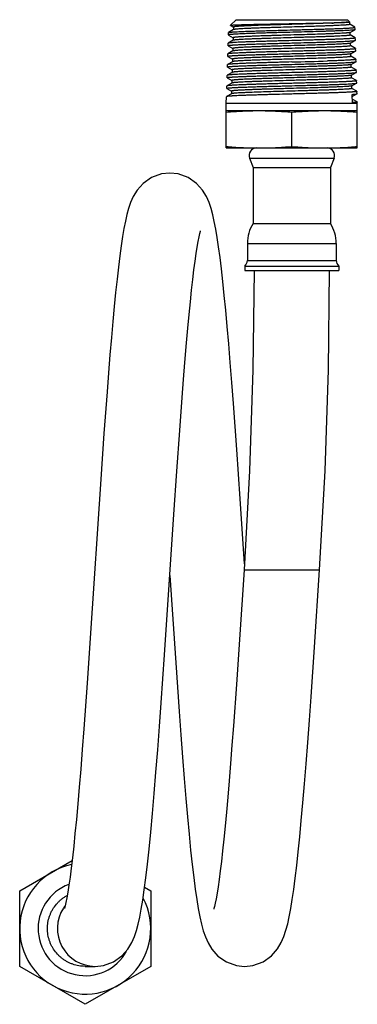
# Model space of a CAD drawing. Units: inches. Extents: x 4.32 to 6.58, y 0.81 to 7.39.
import ezdxf

# ---------------------------------------------------------------- set-up
doc = ezdxf.new("R2010")
doc.units = ezdxf.units.IN
doc.header["$LTSCALE"] = 0.64311
doc.header["$MEASUREMENT"] = 0
doc.layers.get('0').update_dxf_attribs({"linetype": 'CONTINUOUS'})

msp = doc.modelspace()

# ---------------------------------------------------------------- linework, layer by layer
at = {"color": 6, "linetype": 'Continuous'}
for p, q in [((5.7288, 7.354), (5.7663, 7.3915)), ((5.7663, 7.3915), (6.5117, 7.3915)), ((6.5282, 7.375), (6.5117, 7.3915)), ((6.5131, 7.3749), (6.5282, 7.375)), ((6.5282, 7.3602), (6.5282, 7.375)), ((5.7493, 7.3251), (5.7156, 7.3057)), ((5.7289, 7.3536), (5.7288, 7.354)), ((5.7289, 7.3536), (5.7493, 7.3418)), ((5.7488, 7.3424), (5.7488, 7.3245)), ((5.7488, 7.3424), (5.7493, 7.3418)), ((5.7493, 7.3251), (5.7488, 7.3245)), ((5.7507, 7.3257), (5.7493, 7.3251)), ((6.5277, 7.3608), (6.5282, 7.3602)), ((6.5612, 7.3414), (6.5277, 7.3608)), ((6.5299, 7.3061), (6.5617, 7.3245)), ((6.5612, 7.3414), (6.5611, 7.3415)), ((6.5617, 7.3409), (6.5612, 7.3414)), ((6.5622, 7.3251), (6.5617, 7.3409)), ((6.5622, 7.3251), (6.5617, 7.3245)), ((5.747, 7.2537), (5.7134, 7.2343)), ((5.7147, 7.2893), (5.7152, 7.3051)), ((5.7147, 7.2893), (5.7151, 7.2888)), ((5.7151, 7.2888), (5.747, 7.2704)), ((5.7152, 7.3051), (5.7156, 7.3057)), ((5.7465, 7.271), (5.7465, 7.2531)), ((5.7465, 7.271), (5.747, 7.2704)), ((5.747, 7.2537), (5.7465, 7.2531)), ((5.747, 7.2704), (5.7481, 7.2699)), ((6.5298, 7.3061), (6.5275, 7.3053)), ((6.5285, 7.2899), (6.5298, 7.2894)), ((6.5303, 7.3067), (6.5299, 7.3061)), ((6.5299, 7.2894), (6.5303, 7.2888)), ((6.5635, 7.27), (6.5299, 7.2894)), ((6.5303, 7.2888), (6.5303, 7.3067)), ((6.5321, 7.2347), (6.564, 7.2531)), ((6.5635, 7.27), (6.5639, 7.2694)), ((6.5644, 7.2536), (6.5639, 7.2694)), ((6.564, 7.2531), (6.5644, 7.2536)), ((5.7448, 7.1822), (5.7112, 7.1628)), ((5.7125, 7.2179), (5.713, 7.2337)), ((5.7129, 7.2174), (5.7125, 7.2179)), ((5.7129, 7.2174), (5.7448, 7.199)), ((5.7134, 7.2343), (5.713, 7.2337)), ((5.7443, 7.1995), (5.7443, 7.1817)), ((5.7443, 7.1995), (5.7448, 7.199)), ((5.7448, 7.1822), (5.7443, 7.1817)), ((5.7468, 7.183), (5.7448, 7.1822)), ((6.5309, 7.2184), (6.5321, 7.218)), ((6.5326, 7.2352), (6.5321, 7.2347)), ((6.5321, 7.218), (6.5326, 7.2174)), ((6.5657, 7.1985), (6.5321, 7.218)), ((6.5326, 7.2174), (6.5326, 7.2352)), ((6.5343, 7.1633), (6.5662, 7.1817)), ((6.5657, 7.1985), (6.5661, 7.198)), ((6.5666, 7.1822), (6.5661, 7.198)), ((6.5662, 7.1817), (6.5666, 7.1822)), ((5.7102, 7.1465), (5.7107, 7.1623)), ((5.7107, 7.146), (5.7102, 7.1465)), ((5.7112, 7.1628), (5.7107, 7.1623)), ((5.7107, 7.146), (5.7426, 7.1275)), ((5.7421, 7.1281), (5.7421, 7.1102)), ((5.7421, 7.1281), (5.7426, 7.1275)), ((6.5348, 7.1638), (6.5343, 7.1633)), ((6.5343, 7.1465), (6.5348, 7.146)), ((6.5679, 7.1271), (6.5343, 7.1465)), ((6.5348, 7.146), (6.5348, 7.1638)), ((6.5679, 7.1271), (6.5684, 7.1266)), ((6.5689, 7.1108), (6.5684, 7.1266)), ((5.708, 7.0751), (5.7085, 7.0908)), ((5.7085, 7.0746), (5.708, 7.0751)), ((5.7089, 7.0913), (5.7085, 7.0908)), ((5.7085, 7.0746), (5.7404, 7.0561)), ((5.7426, 7.1108), (5.7089, 7.0913)), ((5.7399, 7.0567), (5.7399, 7.0388)), ((5.7399, 7.0567), (5.7404, 7.0561)), ((5.7426, 7.1108), (5.7421, 7.1102)), ((6.5366, 7.0918), (6.5357, 7.0915)), ((6.5366, 7.0918), (6.5684, 7.1102)), ((6.537, 7.0924), (6.5366, 7.0918)), ((6.5366, 7.0751), (6.537, 7.0745)), ((6.5701, 7.0557), (6.5366, 7.0751)), ((6.537, 7.0745), (6.537, 7.0924)), ((6.5684, 7.1102), (6.5689, 7.1108)), ((6.5701, 7.0557), (6.5706, 7.0552)), ((6.5711, 7.0393), (6.5706, 7.0552)), ((5.7058, 7.0036), (5.7063, 7.0194)), ((5.7062, 7.0031), (5.7058, 7.0036)), ((5.7062, 7.0031), (5.7381, 6.9847)), ((5.7067, 7.0199), (5.7063, 7.0194)), ((5.7404, 7.0394), (5.7067, 7.0199)), ((5.7376, 6.9852), (5.7376, 6.9674)), ((5.7376, 6.9852), (5.7381, 6.9847)), ((5.7404, 7.0394), (5.7399, 7.0388)), ((5.7415, 7.0398), (5.7404, 7.0394)), ((6.5388, 7.0204), (6.5373, 7.0198)), ((6.5388, 7.0204), (6.5706, 7.0388)), ((6.5392, 7.021), (6.5388, 7.0204)), ((6.5388, 7.0037), (6.5392, 7.0031)), ((6.5724, 6.9842), (6.5388, 7.0037)), ((6.5392, 7.0031), (6.5392, 7.021)), ((6.5706, 7.0388), (6.5711, 7.0393)), ((6.5724, 6.9842), (6.5728, 6.9837)), ((6.5733, 6.9679), (6.5728, 6.9837)), ((5.7036, 6.9322), (5.7041, 6.948)), ((5.704, 6.9317), (5.7036, 6.9322)), ((5.704, 6.9317), (5.7359, 6.9133)), ((5.7045, 6.9485), (5.7041, 6.948)), ((5.7381, 6.9679), (5.7045, 6.9485)), ((5.7354, 6.9138), (5.7354, 6.896)), ((5.7354, 6.9138), (5.7359, 6.9133)), ((5.7381, 6.9679), (5.7376, 6.9674)), ((5.7396, 6.9685), (5.7381, 6.9679)), ((6.541, 6.949), (6.5383, 6.9481)), ((6.5392, 6.9329), (6.541, 6.9322)), ((6.541, 6.949), (6.5729, 6.9674)), ((6.5415, 6.9495), (6.541, 6.949)), ((6.541, 6.9322), (6.5415, 6.9317)), ((6.5746, 6.9128), (6.541, 6.9322)), ((6.5415, 6.9317), (6.5415, 6.9495)), ((6.5729, 6.9674), (6.5733, 6.9679)), ((5.7005, 6.8335), (5.7018, 6.8766)), ((5.7023, 6.8771), (5.7018, 6.8766)), ((5.7359, 6.8965), (5.7023, 6.8771)), ((5.7359, 6.8965), (5.7354, 6.896)), ((6.5447, 6.8365), (6.5431, 6.8921)), ((6.5432, 6.8775), (6.5751, 6.896)), ((6.5768, 6.8414), (6.544, 6.8603)), ((6.5746, 6.9128), (6.575, 6.9123)), ((6.5755, 6.8965), (6.575, 6.9123)), ((6.5751, 6.896), (6.5755, 6.8965)), ((5.7005, 6.5335), (5.7005, 6.8335)), ((5.7005, 6.8335), (6.5775, 6.8335)), ((5.7005, 6.7835), (6.5775, 6.7835)), ((6.5768, 6.8414), (6.5773, 6.8409)), ((6.5775, 6.8335), (6.5773, 6.8409)), ((6.5775, 6.5335), (6.5775, 6.8335)), ((6.139, 6.5435), (6.139, 6.7735)), ((5.7005, 6.5335), (6.5775, 6.5335)), ((5.8563, 6.4657), (5.88, 6.4035)), ((6.4217, 6.4657), (6.398, 6.4035)), ((5.88, 6.4035), (5.88, 6.0285)), ((5.88, 6.4035), (6.398, 6.4035)), ((6.398, 6.4035), (6.398, 6.0285)), ((5.88, 6.0285), (6.398, 6.0285)), ((5.8415, 5.8952), (5.8415, 5.7815)), ((6.4365, 5.8952), (6.4365, 5.7815)), ((5.824, 5.7435), (5.824, 5.7135)), ((5.824, 5.7435), (6.454, 5.7435)), ((6.454, 5.7435), (6.454, 5.7135)), ((5.824, 5.7135), (6.454, 5.7135)), ((5.7709, 4.5181), (5.7488, 4.8246)), ((4.8821, 4.6242), (4.8607, 4.3179)), ((5.3696, 4.3728), (5.3888, 4.6454)), ((5.7936, 4.1876), (5.7709, 4.5181)), ((5.3499, 4.083), (5.3696, 4.3728)), ((4.8607, 4.3179), (4.7919, 3.2883)), ((5.8226, 3.7537), (5.7936, 4.1876)), ((5.2872, 3.1447), (5.3499, 4.083)), ((5.8203, 3.7135), (5.7891, 3.247)), ((6.2907, 3.196), (6.3253, 3.7135)), ((5.3228, 3.6758), (5.362, 3.091)), ((4.7919, 3.2883), (4.769, 2.955)), ((5.7891, 3.247), (5.7684, 2.9467)), ((5.362, 3.091), (5.3848, 2.7656)), ((4.318, 1.5667), (4.6688, 1.7692)), ((5.1542, 1.5903), (5.195, 1.5667)), ((4.318, 1.0603), (4.318, 1.5667)), ((5.195, 1.5667), (5.195, 1.0603)), ((4.7565, 0.8072), (4.318, 1.0603)), ((4.7552, 1.061), (4.8228, 1.061)), ((5.195, 1.0603), (4.7565, 0.8072))]:
    msp.add_line(p, q, dxfattribs=at)
at = {"color": 9, "linetype": 'Continuous'}
for p, q in [((5.8563, 6.4657), (6.4217, 6.4657)), ((5.8415, 5.8952), (6.4365, 5.8952)), ((5.8415, 5.7815), (6.4365, 5.7815)), ((5.8204, 3.7135), (6.3253, 3.7135)), ((4.8235, 1.061), (4.8228, 1.061))]:
    msp.add_line(p, q, dxfattribs=at)
at = {"color": 6, "linetype": 'Continuous'}
for points in [[(5.3228, 6.366), (5.2679, 6.3602), (5.2007, 6.3359), (5.1448, 6.297), (5.1042, 6.2517), (5.0779, 6.2086), (5.06, 6.1681), (5.0466, 6.1287), (5.0355, 6.0881), (5.0254, 6.0441), (5.0158, 5.9953), (5.0065, 5.9408), (4.9972, 5.8798), (4.988, 5.8122), (4.9787, 5.7376), (4.9694, 5.6562), (4.96, 5.5682), (4.9507, 5.4738), (4.9413, 5.3729), (4.9318, 5.2654), (4.9222, 5.1512), (4.9124, 5.03), (4.9025, 4.9019), (4.8821, 4.6242)], [(5.7488, 4.8246), (5.7381, 4.9661), (5.7276, 5.0991), (5.7173, 5.2238), (5.7072, 5.3401), (5.6973, 5.4482), (5.6875, 5.5482), (5.6779, 5.6403), (5.6683, 5.7247), (5.6589, 5.8017), (5.6494, 5.8717), (5.6399, 5.935), (5.6303, 5.9917), (5.6205, 6.0422), (5.6102, 6.0874), (5.5989, 6.1287), (5.5854, 6.1682), (5.5677, 6.2084), (5.5415, 6.2514), (5.501, 6.2967), (5.4453, 6.3357), (5.3784, 6.36), (5.3227, 6.366)], [(5.3888, 4.6454), (5.4075, 4.8973), (5.4167, 5.0147), (5.4257, 5.1259), (5.4345, 5.2307), (5.4432, 5.3289), (5.4518, 5.4205), (5.4601, 5.5054), (5.4683, 5.5833), (5.4762, 5.6545), (5.484, 5.7188), (5.4915, 5.7763), (5.4987, 5.827), (5.5056, 5.8709), (5.5121, 5.9082), (5.5181, 5.9386), (5.5233, 5.962), (5.5275, 5.9781), (5.5279, 5.9796)], [(5.8866, 5.7135), (5.8793, 5.0507), (5.8569, 4.374), (5.8204, 3.7135)], [(6.3251, 3.7135), (6.3617, 4.374), (6.3841, 5.0507), (6.3914, 5.7135)], [(5.8227, 1.061), (5.879, 1.0672), (5.9467, 1.0921), (6.0027, 1.1319), (6.043, 1.1777), (6.0688, 1.2209), (6.0864, 1.2614), (6.1, 1.3019), (6.1116, 1.3451), (6.1222, 1.3931), (6.1324, 1.447), (6.1424, 1.5075), (6.1522, 1.5752), (6.1621, 1.6508), (6.1721, 1.7346), (6.1822, 1.8268), (6.1923, 1.9276), (6.2027, 2.037), (6.2131, 2.1549), (6.2238, 2.2811), (6.2345, 2.4155), (6.2454, 2.5577), (6.2565, 2.7074), (6.2678, 2.8641), (6.2907, 3.196)], [(4.8235, 1.061), (4.8789, 1.0671), (4.9462, 1.0918), (5.0021, 1.1313), (5.0424, 1.1769), (5.0684, 1.22), (5.0861, 1.2604), (5.0995, 1.3004), (5.1109, 1.3426), (5.1215, 1.3895), (5.1317, 1.4428), (5.1418, 1.5038), (5.152, 1.5735), (5.1624, 1.6531), (5.1731, 1.7436), (5.1841, 1.8456), (5.1954, 1.9589), (5.2068, 2.0829), (5.2184, 2.2169), (5.2301, 2.3595), (5.2418, 2.5093), (5.2534, 2.6645), (5.2649, 2.8233), (5.2872, 3.1447)], [(4.769, 2.955), (4.7471, 2.6504), (4.7365, 2.511), (4.7263, 2.3805), (4.7163, 2.2591), (4.7066, 2.1469), (4.6973, 2.0437), (4.6882, 1.9495), (4.6794, 1.8639), (4.6709, 1.7867), (4.6627, 1.7178), (4.6548, 1.6569), (4.6473, 1.6037), (4.6402, 1.558), (4.6335, 1.5196), (4.6275, 1.4886), (4.6221, 1.4649), (4.618, 1.4488), (4.6175, 1.4473)], [(5.7684, 2.9467), (5.7484, 2.6687), (5.7387, 2.5392), (5.7292, 2.4165), (5.7198, 2.3009), (5.7106, 2.1926), (5.7017, 2.0916), (5.6929, 1.9982), (5.6844, 1.9123), (5.6761, 1.8338), (5.6681, 1.7628), (5.6603, 1.6989), (5.6528, 1.6422), (5.6456, 1.5924), (5.6388, 1.5493), (5.6323, 1.5131), (5.6264, 1.4837), (5.6213, 1.4615), (5.6174, 1.4469), (5.6167, 1.4445)], [(5.3848, 2.7656), (5.3962, 2.6097), (5.4075, 2.4602), (5.4187, 2.3181), (5.4298, 2.1844), (5.4408, 2.0598), (5.4515, 1.9447), (5.4621, 1.839), (5.4725, 1.7428), (5.4828, 1.6559), (5.4929, 1.578), (5.503, 1.5086), (5.5131, 1.4471), (5.5234, 1.3926), (5.5342, 1.3439), (5.5463, 1.2993), (5.5604, 1.2578), (5.5783, 1.2177), (5.6042, 1.1754), (5.6448, 1.1301), (5.7011, 1.0909), (5.7687, 1.0667), (5.8228, 1.061)]]:
    msp.add_lwpolyline(points, dxfattribs=at)
for centre, radius, start, end in [((6.1509, 13.7445), 6.3808, 272.30918, 272.44936), ((5.0276, 50.5188), 43.4244, 271.46658, 271.78268), ((5.903, 6.4835), 0.05, 90, 200.87783), ((5.9198, 8.7561), 2.2225, 269.61225, 269.99962), ((6.3582, 8.7622), 2.2287, 270.00028, 270.38662), ((6.375, 6.4835), 0.05, 339.12217, 90), ((6.0915, 5.8952), 0.25, 147.77924, 180), ((6.1865, 5.8952), 0.25, 0, 32.22076), ((5.7915, 5.7815), 0.05, 310.5416, 360), ((6.4865, 5.7815), 0.05, 180, 229.4584), ((4.7565, 1.3135), 0.4385, 102.06794, 27.55673), ((4.7565, 1.3135), 0.315, 110.35202, 331.55478), ((4.7565, 1.306), 0.245, 270.0025, 271.74648)]:
    msp.add_arc(centre, radius, start, end, dxfattribs=at)
at = {"color": 9, "linetype": 'Continuous'}
for centre, radius, start, end in [((4.8227, 1.3135), 0.2524, 147.03684, 270.00179), ((4.8264, 1.3108), 0.2569, 142.87611, 146.986)]:
    msp.add_arc(centre, radius, start, end, dxfattribs=at)
at = {"color": 6, "linetype": 'Continuous'}
for points, start_tangent, end_tangent in [([(6.139, 7.3655), (6.2022, 7.3666), (6.2636, 7.3678), (6.3216, 7.369), (6.3747, 7.3702), (6.4216, 7.3714), (6.4423, 7.372), (6.4609, 7.3725), (6.4774, 7.3731), (6.4917, 7.3737), (6.5036, 7.3743), (6.5131, 7.3749)], (0.999831, 0.018376), (0.997364, 0.072559)), ([(6.5131, 7.3749), (6.5061, 7.3743), (6.4979, 7.3736), (6.4884, 7.3729), (6.4777, 7.3723), (6.4528, 7.3709), (6.4236, 7.3696)], (-0.994443, -0.105276), (-0.999085, -0.042761)), ([(6.5574, 7.3233), (6.5539, 7.3228), (6.5496, 7.3223), (6.5443, 7.3217), (6.5382, 7.3212), (6.5233, 7.3202), (6.5051, 7.3191), (6.4837, 7.318), (6.4592, 7.317), (6.432, 7.3159), (6.4022, 7.3148), (6.3701, 7.3138), (6.336, 7.3127), (6.2629, 7.3106), (6.1855, 7.3085), (6.1064, 7.3063), (6.0671, 7.3053), (6.0285, 7.3042), (5.9908, 7.3031), (5.9544, 7.3021), (5.9196, 7.301), (5.8867, 7.3), (5.856, 7.2989), (5.8278, 7.2978), (5.8022, 7.2968), (5.7797, 7.2957), (5.7602, 7.2946), (5.7517, 7.2941), (5.744, 7.2936), (5.7372, 7.2931), (5.7313, 7.2925), (5.7263, 7.292), (5.7221, 7.2915), (5.7204, 7.2912), (5.7189, 7.2909), (5.7176, 7.2907), (5.7166, 7.2904), (5.7158, 7.2901), (5.7152, 7.2899), (5.715, 7.2897), (5.7148, 7.2896), (5.7147, 7.2895), (5.7147, 7.2893)], (-0.984456, -0.175633), (-0.028247, -0.999601)), ([(5.7156, 7.3057), (5.7162, 7.3059), (5.7171, 7.3062), (5.7182, 7.3065), (5.7195, 7.3068), (5.7211, 7.307), (5.7229, 7.3073), (5.7273, 7.3079), (5.7326, 7.3084), (5.7389, 7.309), (5.7461, 7.3095), (5.7543, 7.3101), (5.7633, 7.3106), (5.7732, 7.3112), (5.7956, 7.3123), (5.8212, 7.3134), (5.8497, 7.3145), (5.8809, 7.3156), (5.9146, 7.3167), (5.9503, 7.3178), (5.9878, 7.3189), (6.0267, 7.32), (6.0667, 7.3211), (6.1482, 7.3233), (6.189, 7.3244), (6.2294, 7.3255), (6.2689, 7.3266), (6.3072, 7.3277), (6.3439, 7.3288), (6.3787, 7.3299), (6.4112, 7.331), (6.4412, 7.3321), (6.4684, 7.3332), (6.4925, 7.3343), (6.5132, 7.3354), (6.5223, 7.3359), (6.5305, 7.3365), (6.5377, 7.337), (6.5441, 7.3376), (6.5494, 7.3381), (6.5518, 7.3384), (6.5539, 7.3387), (6.5557, 7.339), (6.5573, 7.3392), (6.5586, 7.3395), (6.5597, 7.3398), (6.5606, 7.3401), (6.5609, 7.3402), (6.5612, 7.3403), (6.5614, 7.3405), (6.5616, 7.3406), (6.5617, 7.3408), (6.5617, 7.3409)], (0.866171, 0.499748), (-0.023713, 0.999719)), ([(5.7288, 7.354), (5.7289, 7.3541), (5.7291, 7.3542), (5.7297, 7.3543), (5.7306, 7.3545), (5.7318, 7.3547), (5.7332, 7.3549), (5.735, 7.3551), (5.737, 7.3553), (5.7393, 7.3555), (5.7447, 7.3559), (5.7512, 7.3563), (5.7587, 7.3567), (5.7673, 7.357), (5.777, 7.3574), (5.7876, 7.3578), (5.7992, 7.3582), (5.8118, 7.3586), (5.8252, 7.359), (5.8395, 7.3594), (5.8706, 7.3602)], (0.707753, 0.70646), (0.999715, 0.023886)), ([(5.8707, 7.3516), (5.8433, 7.3505), (5.819, 7.3493), (5.798, 7.3482), (5.7888, 7.3476), (5.7806, 7.347), (5.7732, 7.3464), (5.7668, 7.3459), (5.7613, 7.3453), (5.7589, 7.345), (5.7568, 7.3447), (5.7549, 7.3444), (5.7533, 7.3441), (5.7519, 7.3438), (5.7508, 7.3435), (5.7499, 7.3433), (5.7493, 7.343), (5.7491, 7.3428), (5.7489, 7.3427), (5.7488, 7.3425), (5.7488, 7.3424)], (-0.999195, -0.040108), (0.003396, -0.999994)), ([(6.5282, 7.3602), (6.5281, 7.3601), (6.5281, 7.36), (6.5279, 7.3598), (6.5277, 7.3597), (6.5272, 7.3594), (6.5264, 7.3592), (6.5254, 7.3589), (6.5242, 7.3586), (6.5228, 7.3584), (6.5211, 7.3581), (6.5193, 7.3578), (6.5172, 7.3575), (6.5124, 7.357), (6.5068, 7.3565), (6.5003, 7.3559), (6.493, 7.3554), (6.4849, 7.3548), (6.4664, 7.3538), (6.4449, 7.3527), (6.4206, 7.3516), (6.3938, 7.3505), (6.3647, 7.3494), (6.3335, 7.3483), (6.3006, 7.3473), (6.2662, 7.3462), (6.2307, 7.3451), (6.1943, 7.344), (6.1574, 7.3429), (6.0835, 7.3408), (6.0116, 7.3386), (5.9772, 7.3375), (5.9442, 7.3365), (5.913, 7.3354), (5.8839, 7.3343), (5.857, 7.3332), (5.8327, 7.3321), (5.8112, 7.3311), (5.7926, 7.33), (5.7771, 7.3289), (5.7706, 7.3284), (5.7649, 7.3278), (5.76, 7.3273), (5.7561, 7.3267), (5.7529, 7.3262), (5.7517, 7.3259), (5.7507, 7.3257)], (0.003115, -0.999995), (-0.958773, -0.284173)), ([(5.8706, 7.3602), (5.93, 7.3615), (5.9959, 7.3628), (6.139, 7.3655)], (0.999715, 0.023886), (0.999831, 0.018376)), ([(6.408, 7.3689), (6.3499, 7.3668), (6.2842, 7.3646), (6.2132, 7.3624), (6.1396, 7.3603), (6.0659, 7.3581), (5.9949, 7.356), (5.929, 7.3538), (5.8707, 7.3516)], (-0.999185, -0.040361), (-0.999195, -0.040108)), ([(6.5617, 7.3245), (6.5611, 7.3242), (6.5601, 7.3239), (6.5589, 7.3236), (6.5574, 7.3233)], (-0.865688, -0.500585), (-0.984456, -0.175633)), ([(6.139, 7.2516), (6.0583, 7.2494), (6.0189, 7.2483), (5.9805, 7.2473), (5.9436, 7.2462), (5.9085, 7.2451), (5.8754, 7.244), (5.8448, 7.2429), (5.8168, 7.2418), (5.7917, 7.2408), (5.7698, 7.2397), (5.7601, 7.2391), (5.7513, 7.2386), (5.7433, 7.2381), (5.7362, 7.2375), (5.7301, 7.237), (5.7248, 7.2364), (5.7206, 7.2359), (5.7188, 7.2356), (5.7172, 7.2353), (5.7159, 7.2351), (5.7148, 7.2348), (5.714, 7.2345), (5.7134, 7.2343)], (-0.999644, -0.026697), (-0.866236, -0.499636)), ([(6.5275, 7.3053), (6.5249, 7.3048), (6.5214, 7.3042), (6.517, 7.3037), (6.5118, 7.3032), (6.5058, 7.3026), (6.4989, 7.3021), (6.4828, 7.301), (6.4636, 7.2999), (6.4415, 7.2989), (6.4167, 7.2978), (6.3894, 7.2967), (6.3599, 7.2956), (6.3284, 7.2946), (6.2607, 7.2924), (6.1886, 7.2903), (6.1147, 7.2881), (6.0779, 7.2871), (6.0417, 7.286), (6.0063, 7.2849), (5.9721, 7.2838), (5.9394, 7.2828), (5.9085, 7.2817), (5.8796, 7.2806), (5.853, 7.2795), (5.829, 7.2785), (5.8077, 7.2774), (5.7893, 7.2763), (5.7813, 7.2758), (5.7741, 7.2753), (5.7677, 7.2747), (5.7621, 7.2742), (5.7574, 7.2736), (5.7553, 7.2734), (5.7535, 7.2731), (5.7518, 7.2728), (5.7504, 7.2726), (5.7492, 7.2723), (5.7482, 7.272), (5.7475, 7.2718), (5.7469, 7.2715), (5.7467, 7.2714), (5.7466, 7.2712), (5.7465, 7.2711), (5.7465, 7.271)], (-0.971778, -0.235897), (-0.003553, -0.999994)), ([(5.7529, 7.2552), (5.7508, 7.2548), (5.7491, 7.2544), (5.7478, 7.254), (5.7474, 7.2539), (5.747, 7.2537)], (-0.987276, -0.159018), (-0.865895, -0.500226)), ([(6.5303, 7.2888), (6.5303, 7.2887), (6.5302, 7.2886), (6.5301, 7.2884), (6.5299, 7.2883), (6.5294, 7.288), (6.5287, 7.2878), (6.5277, 7.2875), (6.5266, 7.2872), (6.5252, 7.287), (6.5236, 7.2867), (6.5199, 7.2862), (6.5153, 7.2857), (6.5099, 7.2851), (6.5038, 7.2846), (6.4968, 7.2841), (6.4891, 7.2836), (6.4714, 7.2825), (6.4509, 7.2814), (6.4277, 7.2804), (6.402, 7.2793), (6.3741, 7.2783), (6.3441, 7.2772), (6.3124, 7.2762), (6.2792, 7.2751), (6.2448, 7.2741), (6.2095, 7.273), (6.1736, 7.272), (6.1012, 7.2699), (6.0301, 7.2678), (5.9626, 7.2657), (5.931, 7.2646), (5.9012, 7.2636), (5.8734, 7.2625), (5.8479, 7.2615), (5.8248, 7.2604), (5.8045, 7.2594), (5.787, 7.2583), (5.7724, 7.2573), (5.7664, 7.2567), (5.7611, 7.2562), (5.7566, 7.2557), (5.7529, 7.2552)], (-0.001612, -0.999999), (-0.987276, -0.159018)), ([(6.5639, 7.2694), (6.5639, 7.2693), (6.5638, 7.2692), (6.5636, 7.269), (6.5634, 7.2689), (6.5631, 7.2687), (6.5628, 7.2686), (6.5619, 7.2683), (6.5608, 7.268), (6.5594, 7.2678), (6.5577, 7.2675), (6.5558, 7.2672), (6.5537, 7.2669), (6.5513, 7.2667), (6.5457, 7.2661), (6.5392, 7.2655), (6.5317, 7.265), (6.5232, 7.2644), (6.5139, 7.2639), (6.5036, 7.2633), (6.4924, 7.2627), (6.4676, 7.2616), (6.4396, 7.2605), (6.4087, 7.2594), (6.3752, 7.2583), (6.3394, 7.2572), (6.3017, 7.2561), (6.2624, 7.2549), (6.2219, 7.2538), (6.1806, 7.2527), (6.139, 7.2516)], (0.031233, -0.999512), (-0.999644, -0.026697)), ([(6.139, 7.2358), (6.2196, 7.2379), (6.259, 7.239), (6.2972, 7.2401), (6.3341, 7.2412), (6.3692, 7.2423), (6.4022, 7.2433), (6.4328, 7.2444), (6.4607, 7.2455), (6.4857, 7.2466), (6.5076, 7.2477), (6.5173, 7.2482), (6.5261, 7.2488), (6.5341, 7.2493), (6.5412, 7.2498), (6.5473, 7.2504), (6.5525, 7.2509), (6.5568, 7.2515), (6.5586, 7.2517), (6.5602, 7.252), (6.5615, 7.2523), (6.5625, 7.2525), (6.5634, 7.2528), (6.564, 7.2531)], (0.999644, 0.026674), (0.866189, 0.499716)), ([(6.139, 7.1802), (6.0579, 7.178), (6.0182, 7.1769), (5.9797, 7.1758), (5.9426, 7.1747), (5.9072, 7.1737), (5.874, 7.1726), (5.8432, 7.1715), (5.8151, 7.1704), (5.7899, 7.1693), (5.7679, 7.1682), (5.7581, 7.1677), (5.7492, 7.1672), (5.7412, 7.1666), (5.7341, 7.1661), (5.7279, 7.1655), (5.7227, 7.165), (5.7183, 7.1644), (5.7166, 7.1642), (5.715, 7.1639), (5.7137, 7.1636), (5.7126, 7.1634), (5.7118, 7.1631), (5.7112, 7.1628)], (-0.999647, -0.026576), (-0.866229, -0.499648)), ([(5.7125, 7.2179), (5.7125, 7.2181), (5.7126, 7.2182), (5.7128, 7.2183), (5.713, 7.2185), (5.7133, 7.2186), (5.7136, 7.2188), (5.7146, 7.219), (5.7157, 7.2193), (5.7171, 7.2196), (5.7188, 7.2199), (5.7207, 7.2201), (5.7253, 7.2207), (5.7309, 7.2213), (5.7375, 7.2218), (5.745, 7.2224), (5.7535, 7.2229), (5.7629, 7.2235), (5.7733, 7.2241), (5.7845, 7.2246), (5.8094, 7.2257), (5.8375, 7.2268), (5.8685, 7.228), (5.9021, 7.2291), (5.938, 7.2302), (5.9758, 7.2313), (6.0152, 7.2324), (6.0558, 7.2335), (6.0972, 7.2347), (6.139, 7.2358)], (0.030919, 0.999522), (0.999644, 0.026674)), ([(6.5251, 7.233), (6.5211, 7.2325), (6.5164, 7.232), (6.5108, 7.2314), (6.5045, 7.2309), (6.4895, 7.2299), (6.4715, 7.2288), (6.4507, 7.2278), (6.4272, 7.2267), (6.4013, 7.2257), (6.3732, 7.2246), (6.3113, 7.2225), (6.2435, 7.2205), (6.1721, 7.2184), (6.0997, 7.2163), (6.0638, 7.2152), (6.0285, 7.2142), (5.9942, 7.2131), (5.9611, 7.2121), (5.9295, 7.211), (5.8997, 7.21), (5.8719, 7.2089), (5.8463, 7.2079), (5.8232, 7.2069), (5.8028, 7.2058), (5.7853, 7.2048), (5.7776, 7.2042), (5.7707, 7.2037), (5.7645, 7.2032), (5.7592, 7.2027), (5.7547, 7.2021), (5.7509, 7.2016), (5.7494, 7.2014), (5.748, 7.2011), (5.7469, 7.2008), (5.746, 7.2006), (5.7452, 7.2003), (5.7447, 7.2001), (5.7445, 7.1999), (5.7444, 7.1998), (5.7443, 7.1997), (5.7443, 7.1995)], (-0.989194, -0.146613), (-0.00011, -1)), ([(6.5326, 7.2174), (6.5326, 7.2173), (6.5325, 7.2171), (6.5324, 7.217), (6.5322, 7.2168), (6.5316, 7.2166), (6.5308, 7.2163), (6.5298, 7.216), (6.5286, 7.2158), (6.5272, 7.2155), (6.5256, 7.2152), (6.5237, 7.215), (6.5216, 7.2147), (6.5168, 7.2142), (6.5111, 7.2136), (6.5047, 7.2131), (6.4974, 7.2125), (6.4892, 7.212), (6.4707, 7.2109), (6.4492, 7.2098), (6.4248, 7.2088), (6.398, 7.2077), (6.3688, 7.2066), (6.3375, 7.2055), (6.3044, 7.2045), (6.2699, 7.2034), (6.2342, 7.2023), (6.1977, 7.2012), (6.1606, 7.2002), (6.0861, 7.198), (6.0136, 7.1959), (5.9455, 7.1937), (5.9139, 7.1926), (5.8843, 7.1916), (5.857, 7.1905), (5.8322, 7.1894), (5.8101, 7.1883), (5.791, 7.1873), (5.775, 7.1862), (5.7682, 7.1856), (5.7622, 7.1851), (5.7571, 7.1846), (5.7528, 7.184), (5.7494, 7.1835), (5.7468, 7.183)], (-0.003122, -0.999995), (-0.969078, -0.246755)), ([(6.5661, 7.198), (6.5661, 7.1979), (6.566, 7.1978), (6.5659, 7.1976), (6.5656, 7.1975), (6.5654, 7.1973), (6.565, 7.1972), (6.5641, 7.1969), (6.563, 7.1966), (6.5616, 7.1964), (6.5599, 7.1961), (6.558, 7.1958), (6.5558, 7.1955), (6.5534, 7.1952), (6.5478, 7.1947), (6.5413, 7.1941), (6.5337, 7.1936), (6.5252, 7.193), (6.5158, 7.1924), (6.5055, 7.1919), (6.4943, 7.1913), (6.4693, 7.1902), (6.4412, 7.1891), (6.4101, 7.188), (6.3764, 7.1869), (6.3405, 7.1858), (6.3025, 7.1846), (6.2631, 7.1835), (6.2224, 7.1824), (6.1809, 7.1813), (6.139, 7.1802)], (0.031253, -0.999512), (-0.999647, -0.026576)), ([(6.3775, 7.1711), (6.4172, 7.1724), (6.4531, 7.1737), (6.4695, 7.1744), (6.4847, 7.175), (6.4988, 7.1757), (6.5117, 7.1764), (6.5233, 7.177), (6.5335, 7.1777), (6.5425, 7.1784), (6.5501, 7.179), (6.5562, 7.1797), (6.5588, 7.18), (6.561, 7.1803), (6.5628, 7.1807), (6.5643, 7.181), (6.5654, 7.1813), (6.5662, 7.1817)], (0.999488, 0.031992), (0.865565, 0.500796)), ([(6.5321, 7.2347), (6.5317, 7.2345), (6.5311, 7.2343), (6.5296, 7.2338), (6.5276, 7.2334), (6.5251, 7.233)], (-0.866017, -0.500014), (-0.989194, -0.146613)), ([(5.7102, 7.1465), (5.7103, 7.1467), (5.7104, 7.1468), (5.7105, 7.147), (5.7108, 7.1471), (5.7111, 7.1472), (5.7114, 7.1474), (5.7123, 7.1477), (5.7135, 7.1479), (5.7149, 7.1482), (5.7166, 7.1485), (5.7185, 7.1488), (5.7232, 7.1493), (5.7288, 7.1499), (5.7354, 7.1505), (5.743, 7.151), (5.7515, 7.1516), (5.761, 7.1521), (5.7714, 7.1527), (5.7826, 7.1533), (5.8077, 7.1544), (5.8359, 7.1555), (5.8671, 7.1566), (5.9009, 7.1577), (5.937, 7.1589), (5.975, 7.16), (6.0146, 7.1611), (6.0554, 7.1622), (6.097, 7.1633), (6.139, 7.1644)], (0.030822, 0.999525), (0.999652, 0.026374)), ([(6.3598, 7.1527), (6.3134, 7.1512), (6.2638, 7.1496), (6.212, 7.1481), (6.1588, 7.1465), (6.1053, 7.145), (6.0523, 7.1435), (6.001, 7.1419), (5.9521, 7.1404), (5.9067, 7.1389), (5.8855, 7.1381), (5.8655, 7.1373), (5.8467, 7.1365), (5.8292, 7.1358), (5.8132, 7.135), (5.7987, 7.1342), (5.7857, 7.1335), (5.7743, 7.1327), (5.7645, 7.1319), (5.7603, 7.1316), (5.7565, 7.1312), (5.7532, 7.1308), (5.7503, 7.1304), (5.7478, 7.13), (5.7458, 7.1296), (5.7449, 7.1294), (5.7442, 7.1293), (5.7436, 7.1291), (5.743, 7.1289), (5.7426, 7.1287), (5.7424, 7.1285), (5.7422, 7.1283), (5.7421, 7.1281)], (-0.999403, -0.03454), (0.003511, -0.999994)), ([(6.3598, 7.1348), (6.3145, 7.1333), (6.2661, 7.1318), (6.2156, 7.1303), (6.1637, 7.1288), (6.1114, 7.1273), (6.0595, 7.1258), (6.0091, 7.1243), (5.9609, 7.1228), (5.9157, 7.1213), (5.8745, 7.1198), (5.8556, 7.1191), (5.8379, 7.1183), (5.8215, 7.1176), (5.8065, 7.1168), (5.7929, 7.1161), (5.7809, 7.1153), (5.7704, 7.1146), (5.7615, 7.1138), (5.7542, 7.1131), (5.7512, 7.1127), (5.7487, 7.1123), (5.7465, 7.1119), (5.7448, 7.1116), (5.7435, 7.1112), (5.743, 7.111), (5.7426, 7.1108)], (-0.999403, -0.03454), (-0.865593, -0.500749)), ([(6.139, 7.1644), (6.2637, 7.1678), (6.3226, 7.1694), (6.3775, 7.1711)], (0.999652, 0.026374), (0.999506, 0.031427)), ([(6.5343, 7.1633), (6.5336, 7.1629), (6.5325, 7.1626), (6.5311, 7.1623), (6.5294, 7.1619), (6.5273, 7.1616), (6.5249, 7.1613), (6.5192, 7.1606), (6.5121, 7.16), (6.5038, 7.1593), (6.4943, 7.1586), (6.4836, 7.158), (6.4717, 7.1573), (6.4587, 7.1567), (6.4295, 7.1553), (6.3963, 7.154), (6.3598, 7.1527)], (-0.86592, -0.500182), (-0.999403, -0.034561)), ([(6.5348, 7.146), (6.5348, 7.1458), (6.5346, 7.1456), (6.5344, 7.1454), (6.5341, 7.1453), (6.5336, 7.1451), (6.5331, 7.1449), (6.5325, 7.1447), (6.5318, 7.1446), (6.5302, 7.1442), (6.5281, 7.1439), (6.5258, 7.1435), (6.523, 7.1432), (6.5199, 7.1428), (6.5164, 7.1425), (6.5084, 7.1418), (6.499, 7.1411), (6.4883, 7.1404), (6.4763, 7.1397), (6.463, 7.139), (6.4485, 7.1383), (6.4328, 7.1376), (6.416, 7.1369), (6.3982, 7.1362), (6.3598, 7.1348)], (0.003682, -0.999993), (-0.999403, -0.034561)), ([(6.5684, 7.1266), (6.5683, 7.1264), (6.5682, 7.1262), (6.5679, 7.1261), (6.5676, 7.1259), (6.5671, 7.1257), (6.5666, 7.1255), (6.566, 7.1254), (6.5652, 7.1252), (6.5634, 7.1249), (6.5612, 7.1245), (6.5586, 7.1242), (6.5557, 7.1238), (6.5523, 7.1235), (6.5485, 7.1231), (6.5399, 7.1224), (6.5297, 7.1217), (6.518, 7.121), (6.505, 7.1203), (6.4905, 7.1196), (6.4748, 7.1189), (6.4578, 7.1182), (6.4396, 7.1175), (6.4202, 7.1168), (6.3785, 7.1155)], (0.04205, -0.999116), (-0.999492, -0.031863)), ([(6.5271, 7.1482), (6.5297, 7.1478), (6.5318, 7.1474), (6.5333, 7.1469), (6.5339, 7.1467), (6.5343, 7.1465)], (0.989426, -0.145041), (0.866055, -0.499949)), ([(5.708, 7.0751), (5.7081, 7.0752), (5.7082, 7.0754), (5.7083, 7.0755), (5.7086, 7.0756), (5.7088, 7.0758), (5.7092, 7.0759), (5.7101, 7.0762), (5.7113, 7.0765), (5.7127, 7.0768), (5.7144, 7.077), (5.7164, 7.0773), (5.721, 7.0779), (5.7267, 7.0784), (5.7333, 7.079), (5.7409, 7.0795), (5.7495, 7.0801), (5.759, 7.0807), (5.7694, 7.0812), (5.7808, 7.0818), (5.806, 7.0829), (5.8344, 7.084), (5.8657, 7.0851), (5.8997, 7.0862), (5.9359, 7.0874), (5.9741, 7.0885), (6.0139, 7.0896), (6.055, 7.0907), (6.0968, 7.0918), (6.139, 7.0929)], (0.031409, 0.999507), (0.999652, 0.026383)), ([(6.139, 7.1086), (6.0574, 7.1065), (6.0175, 7.1054), (5.9788, 7.1043), (5.9415, 7.1032), (5.906, 7.1021), (5.8726, 7.101), (5.8416, 7.1), (5.8133, 7.0989), (5.788, 7.0978), (5.7659, 7.0967), (5.756, 7.0962), (5.7471, 7.0956), (5.7391, 7.0951), (5.7319, 7.0946), (5.7257, 7.094), (5.7204, 7.0935), (5.7161, 7.093), (5.7143, 7.0927), (5.7128, 7.0924), (5.7114, 7.0921), (5.7104, 7.0919), (5.7095, 7.0916), (5.709, 7.0913)], (-0.999646, -0.026604), (-0.866229, -0.499646)), ([(6.5357, 7.0915), (6.5348, 7.0912), (6.5337, 7.0909), (6.5308, 7.0904), (6.527, 7.0898), (6.5223, 7.0893), (6.5167, 7.0887), (6.5103, 7.0882), (6.503, 7.0877), (6.4949, 7.0871), (6.4762, 7.086), (6.4544, 7.0849), (6.4298, 7.0838), (6.4025, 7.0828), (6.3727, 7.0817), (6.3409, 7.0806), (6.3071, 7.0795), (6.2719, 7.0784), (6.198, 7.0762), (6.122, 7.0741), (6.0841, 7.073), (6.0466, 7.0719), (6.01, 7.0708), (5.9746, 7.0697), (5.9406, 7.0686), (5.9085, 7.0675), (5.8785, 7.0664), (5.8508, 7.0654), (5.8258, 7.0643), (5.8036, 7.0632), (5.7845, 7.0621), (5.7762, 7.0616), (5.7687, 7.061), (5.762, 7.0605), (5.7562, 7.0599), (5.7512, 7.0594), (5.7491, 7.0591), (5.7471, 7.0588), (5.7455, 7.0586), (5.744, 7.0583), (5.7427, 7.058), (5.7417, 7.0578), (5.7409, 7.0575), (5.7403, 7.0572), (5.7401, 7.0571), (5.74, 7.0569), (5.7399, 7.0568), (5.7399, 7.0567)], (-0.94367, -0.330887), (0.00323, -0.999995)), ([(6.537, 7.0745), (6.537, 7.0744), (6.5369, 7.0743), (6.5368, 7.0741), (6.5366, 7.074), (6.536, 7.0737), (6.5352, 7.0734), (6.5342, 7.0732), (6.533, 7.0729), (6.5315, 7.0726), (6.5298, 7.0724), (6.5279, 7.0721), (6.5258, 7.0718), (6.5208, 7.0713), (6.515, 7.0707), (6.5084, 7.0702), (6.5009, 7.0696), (6.4925, 7.0691), (6.4735, 7.068), (6.4514, 7.0669), (6.4265, 7.0658), (6.399, 7.0648), (6.369, 7.0637), (6.337, 7.0626), (6.3032, 7.0615), (6.2679, 7.0604), (6.2314, 7.0593), (6.1941, 7.0583), (6.1563, 7.0572), (6.0805, 7.055), (6.0068, 7.0528), (5.9716, 7.0518), (5.9379, 7.0507), (5.906, 7.0496), (5.8763, 7.0485), (5.8489, 7.0474), (5.8242, 7.0463), (5.8023, 7.0453), (5.7834, 7.0442), (5.7678, 7.0431), (5.7612, 7.0425), (5.7555, 7.042), (5.7507, 7.0415), (5.7468, 7.0409), (5.7437, 7.0404), (5.7425, 7.0401), (5.7415, 7.0398)], (0.003116, -0.999995), (-0.953817, -0.300387)), ([(6.139, 7.0929), (6.2204, 7.0951), (6.2603, 7.0962), (6.299, 7.0973), (6.3362, 7.0983), (6.3716, 7.0994), (6.405, 7.1005), (6.4359, 7.1016), (6.4642, 7.1027), (6.4894, 7.1038), (6.5115, 7.1048), (6.5213, 7.1054), (6.5303, 7.1059), (6.5383, 7.1065), (6.5454, 7.107), (6.5516, 7.1075), (6.5569, 7.1081), (6.5612, 7.1086), (6.563, 7.1089), (6.5646, 7.1092), (6.5659, 7.1094), (6.567, 7.1097), (6.5678, 7.11), (6.5684, 7.1102)], (0.999652, 0.026383), (0.866232, 0.499643)), ([(6.5706, 7.0552), (6.5706, 7.055), (6.5705, 7.0549), (6.5703, 7.0547), (6.5701, 7.0546), (6.5698, 7.0545), (6.5694, 7.0543), (6.5685, 7.054), (6.5674, 7.0538), (6.566, 7.0535), (6.5643, 7.0532), (6.5624, 7.0529), (6.5602, 7.0526), (6.5577, 7.0524), (6.5521, 7.0518), (6.5454, 7.0513), (6.5378, 7.0507), (6.5293, 7.0501), (6.5197, 7.0496), (6.5093, 7.049), (6.498, 7.0485), (6.4727, 7.0473), (6.4443, 7.0462), (6.4129, 7.0451), (6.3789, 7.044), (6.3425, 7.0429), (6.3042, 7.0417), (6.2644, 7.0406), (6.2232, 7.0395), (6.1813, 7.0384), (6.139, 7.0373)], (0.031083, -0.999517), (-0.999654, -0.026318)), ([(6.5318, 7.0764), (6.5335, 7.0761), (6.5348, 7.0757), (6.5358, 7.0754), (6.5366, 7.0751)], (0.98472, -0.174145), (0.865729, -0.500513)), ([(5.7058, 7.0036), (5.7058, 7.0038), (5.7059, 7.0039), (5.7061, 7.004), (5.7063, 7.0042), (5.7066, 7.0043), (5.707, 7.0045), (5.7079, 7.0047), (5.7091, 7.005), (5.7105, 7.0053), (5.7122, 7.0056), (5.7142, 7.0059), (5.7188, 7.0064), (5.7245, 7.007), (5.7312, 7.0075), (5.7389, 7.0081), (5.7475, 7.0086), (5.7571, 7.0092), (5.7675, 7.0098), (5.7789, 7.0103), (5.8042, 7.0114), (5.8328, 7.0125), (5.8643, 7.0137), (5.8984, 7.0148), (5.9349, 7.0159), (5.9733, 7.017), (6.0133, 7.0181), (6.0545, 7.0192), (6.0966, 7.0204), (6.139, 7.0215)], (0.03106, 0.999518), (0.999655, 0.026277)), ([(5.7158, 7.0012), (5.7123, 7.0016), (5.7095, 7.0021), (5.7084, 7.0024), (5.7075, 7.0026), (5.7068, 7.0029), (5.7062, 7.0031)], (-0.992565, 0.121717), (-0.866204, 0.49969)), ([(6.139, 7.0373), (6.057, 7.0351), (6.0169, 7.034), (5.978, 7.0329), (5.9405, 7.0319), (5.9048, 7.0308), (5.8712, 7.0297), (5.84, 7.0286), (5.8116, 7.0275), (5.7862, 7.0264), (5.7639, 7.0253), (5.7541, 7.0248), (5.7451, 7.0243), (5.737, 7.0237), (5.7298, 7.0232), (5.7236, 7.0226), (5.7183, 7.0221), (5.7139, 7.0216), (5.7121, 7.0213), (5.7106, 7.021), (5.7092, 7.0207), (5.7082, 7.0205), (5.7073, 7.0202), (5.7067, 7.0199)], (-0.999654, -0.026318), (-0.866225, -0.499653)), ([(6.5372, 7.0198), (6.5361, 7.0195), (6.5348, 7.0193), (6.5315, 7.0187), (6.5273, 7.0182), (6.5223, 7.0176), (6.5164, 7.0171), (6.5096, 7.0166), (6.4936, 7.0155), (6.4743, 7.0144), (6.4521, 7.0133), (6.427, 7.0122), (6.3993, 7.0112), (6.3692, 7.0101), (6.3371, 7.009), (6.3031, 7.0079), (6.2677, 7.0068), (6.1938, 7.0047), (6.1178, 7.0025), (6.0799, 7.0014), (6.0426, 7.0003), (6.0061, 6.9993), (5.9708, 6.9982), (5.937, 6.9971), (5.9051, 6.996), (5.8752, 6.995), (5.8478, 6.9939), (5.8229, 6.9928), (5.8009, 6.9917), (5.7819, 6.9906), (5.7736, 6.9901), (5.7662, 6.9896), (5.7595, 6.989), (5.7537, 6.9885), (5.7488, 6.9879), (5.7467, 6.9877), (5.7448, 6.9874), (5.7431, 6.9871), (5.7417, 6.9869), (5.7404, 6.9866), (5.7394, 6.9863), (5.7386, 6.9861), (5.7381, 6.9858), (5.7379, 6.9856), (5.7377, 6.9855), (5.7376, 6.9854), (5.7376, 6.9852)], (-0.963214, -0.268735), (0.000642, -1)), ([(6.5392, 7.0031), (6.5392, 7.003), (6.5391, 7.0028), (6.539, 7.0027), (6.5388, 7.0026), (6.5382, 7.0023), (6.5374, 7.002), (6.5364, 7.0017), (6.5352, 7.0015), (6.5337, 7.0012), (6.532, 7.0009), (6.5301, 7.0007), (6.528, 7.0004), (6.523, 6.9999), (6.5172, 6.9993), (6.5106, 6.9988), (6.5031, 6.9982), (6.4947, 6.9977), (6.4757, 6.9966), (6.4536, 6.9955), (6.4286, 6.9944), (6.4011, 6.9934), (6.3711, 6.9923), (6.3391, 6.9912), (6.3052, 6.9901), (6.2698, 6.989), (6.2333, 6.988), (6.1959, 6.9869), (6.1579, 6.9858), (6.0819, 6.9836), (6.0079, 6.9815), (5.9725, 6.9804), (5.9386, 6.9793), (5.9066, 6.9782), (5.8766, 6.9771), (5.849, 6.9761), (5.8239, 6.975), (5.8018, 6.9739), (5.7827, 6.9728), (5.7667, 6.9717), (5.76, 6.9712), (5.7542, 6.9707), (5.7492, 6.9701), (5.7451, 6.9696), (5.7419, 6.969), (5.7406, 6.9688), (5.7396, 6.9685)], (0.001427, -0.999999), (-0.960947, -0.276733)), ([(6.139, 7.0215), (6.2209, 7.0236), (6.2609, 7.0247), (6.2998, 7.0258), (6.3372, 7.0269), (6.3729, 7.028), (6.4064, 7.0291), (6.4375, 7.0301), (6.4659, 7.0312), (6.4913, 7.0323), (6.5135, 7.0334), (6.5233, 7.0339), (6.5323, 7.0345), (6.5404, 7.035), (6.5475, 7.0356), (6.5538, 7.0361), (6.5591, 7.0367), (6.5634, 7.0372), (6.5652, 7.0375), (6.5668, 7.0377), (6.5681, 7.038), (6.5692, 7.0383), (6.57, 7.0386), (6.5706, 7.0388)], (0.999655, 0.026277), (0.866194, 0.499709)), ([(6.5728, 6.9837), (6.5728, 6.9836), (6.5727, 6.9834), (6.5725, 6.9833), (6.5723, 6.9832), (6.572, 6.983), (6.5717, 6.9829), (6.5708, 6.9826), (6.5696, 6.9823), (6.5682, 6.9821), (6.5665, 6.9818), (6.5645, 6.9815), (6.5623, 6.9812), (6.5599, 6.9809), (6.5542, 6.9804), (6.5475, 6.9798), (6.5399, 6.9793), (6.5313, 6.9787), (6.5217, 6.9781), (6.5112, 6.9776), (6.4998, 6.977), (6.4745, 6.9759), (6.4459, 6.9748), (6.4143, 6.9737), (6.3801, 6.9726), (6.3436, 6.9715), (6.3051, 6.9703), (6.265, 6.9692), (6.2237, 6.9681), (6.1815, 6.967), (6.139, 6.9659)], (0.03129, -0.99951), (-0.999658, -0.026153)), ([(5.7036, 6.9322), (5.7036, 6.9323), (5.7037, 6.9325), (5.7039, 6.9326), (5.7041, 6.9328), (5.7044, 6.9329), (5.7048, 6.933), (5.7057, 6.9333), (5.7069, 6.9336), (5.7083, 6.9339), (5.71, 6.9341), (5.712, 6.9344), (5.7167, 6.935), (5.7224, 6.9355), (5.7291, 6.9361), (5.7368, 6.9367), (5.7455, 6.9372), (5.7551, 6.9378), (5.7656, 6.9383), (5.7771, 6.9389), (5.8025, 6.94), (5.8312, 6.9411), (5.8629, 6.9422), (5.8972, 6.9434), (5.9338, 6.9445), (5.9724, 6.9456), (6.0127, 6.9467), (6.0541, 6.9478), (6.0964, 6.9489), (6.139, 6.9501)], (0.031255, 0.999511), (0.999659, 0.026128)), ([(6.139, 6.9659), (6.0566, 6.9637), (6.0163, 6.9626), (5.9771, 6.9615), (5.9394, 6.9605), (5.9035, 6.9594), (5.8698, 6.9583), (5.8385, 6.9572), (5.8099, 6.9561), (5.7843, 6.955), (5.762, 6.954), (5.7521, 6.9534), (5.743, 6.9529), (5.7349, 6.9523), (5.7277, 6.9518), (5.7214, 6.9512), (5.7161, 6.9507), (5.7117, 6.9502), (5.7099, 6.9499), (5.7084, 6.9496), (5.707, 6.9493), (5.7059, 6.9491), (5.7051, 6.9488), (5.7045, 6.9485)], (-0.999658, -0.026153), (-0.866215, -0.499672)), ([(6.5383, 6.9481), (6.5354, 6.9476), (6.5317, 6.947), (6.5271, 6.9465), (6.5217, 6.9459), (6.5154, 6.9454), (6.5082, 6.9449), (6.4915, 6.9438), (6.4716, 6.9427), (6.4488, 6.9417), (6.4232, 6.9406), (6.3951, 6.9395), (6.3647, 6.9384), (6.3323, 6.9374), (6.2626, 6.9352), (6.1886, 6.9331), (6.1128, 6.9309), (6.075, 6.9299), (6.0379, 6.9288), (6.0016, 6.9277), (5.9666, 6.9267), (5.933, 6.9256), (5.9013, 6.9245), (5.8717, 6.9234), (5.8445, 6.9224), (5.8198, 6.9213), (5.798, 6.9202), (5.7793, 6.9192), (5.771, 6.9186), (5.7637, 6.9181), (5.7571, 6.9176), (5.7514, 6.917), (5.7465, 6.9165), (5.7444, 6.9162), (5.7425, 6.916), (5.7409, 6.9157), (5.7394, 6.9154), (5.7382, 6.9152), (5.7372, 6.9149), (5.7364, 6.9146), (5.7358, 6.9143), (5.7356, 6.9142), (5.7355, 6.9141), (5.7354, 6.9139), (5.7354, 6.9138)], (-0.975831, -0.218527), (-0.002751, -0.999996)), ([(6.5415, 6.9317), (6.5415, 6.9315), (6.5414, 6.9314), (6.5413, 6.9313), (6.5411, 6.9311), (6.5405, 6.9309), (6.5398, 6.9306), (6.5389, 6.9304), (6.5377, 6.9301), (6.5363, 6.9298), (6.5347, 6.9296), (6.533, 6.9293), (6.531, 6.9291), (6.5264, 6.9285), (6.5209, 6.928), (6.5147, 6.9275), (6.5077, 6.927), (6.4999, 6.9265), (6.4821, 6.9254), (6.4614, 6.9244), (6.4379, 6.9233), (6.412, 6.9223), (6.3838, 6.9212), (6.3535, 6.9202), (6.3214, 6.9192), (6.2878, 6.9181), (6.2529, 6.9171), (6.2171, 6.916), (6.1806, 6.915), (6.1069, 6.9129), (6.0342, 6.9108), (5.965, 6.9087), (5.9017, 6.9067), (5.8462, 6.9046), (5.8221, 6.9035), (5.8006, 6.9025), (5.7819, 6.9015), (5.7662, 6.9004), (5.7595, 6.8999), (5.7536, 6.8994), (5.7486, 6.8989), (5.7443, 6.8983)], (-0.000781, -1), (-0.991022, -0.133697)), ([(6.139, 6.9501), (6.2213, 6.9522), (6.2615, 6.9533), (6.3007, 6.9544), (6.3383, 6.9555), (6.3741, 6.9565), (6.4078, 6.9576), (6.4391, 6.9587), (6.4676, 6.9598), (6.4931, 6.9609), (6.5155, 6.962), (6.5254, 6.9625), (6.5344, 6.963), (6.5425, 6.9636), (6.5497, 6.9641), (6.556, 6.9647), (6.5613, 6.9652), (6.5656, 6.9658), (6.5674, 6.966), (6.569, 6.9663), (6.5703, 6.9666), (6.5714, 6.9668), (6.5723, 6.9671), (6.5729, 6.9674)], (0.999659, 0.026128), (0.866197, 0.499702)), ([(6.139, 6.8944), (6.0561, 6.8923), (6.0156, 6.8912), (5.9762, 6.8901), (5.9384, 6.889), (5.9023, 6.8879), (5.8684, 6.8869), (5.8369, 6.8858), (5.8082, 6.8847), (5.7825, 6.8836), (5.76, 6.8825), (5.7501, 6.882), (5.741, 6.8814), (5.7328, 6.8809), (5.7256, 6.8803), (5.7193, 6.8798), (5.7139, 6.8793), (5.7095, 6.8787), (5.7077, 6.8784), (5.7061, 6.8782), (5.7048, 6.8779), (5.7037, 6.8776), (5.7029, 6.8774), (5.7023, 6.8771)], (-0.999661, -0.026035), (-0.866229, -0.499647)), ([(5.7443, 6.8983), (5.7412, 6.8979), (5.7388, 6.8974), (5.7378, 6.8972), (5.737, 6.897), (5.7364, 6.8967), (5.7359, 6.8965)], (-0.991022, -0.133697), (-0.866168, -0.499753)), ([(6.575, 6.9123), (6.575, 6.9122), (6.5749, 6.912), (6.5748, 6.9119), (6.5745, 6.9118), (6.5742, 6.9116), (6.5739, 6.9115), (6.573, 6.9112), (6.5718, 6.9109), (6.5704, 6.9106), (6.5687, 6.9104), (6.5667, 6.9101), (6.5645, 6.9098), (6.562, 6.9095), (6.5563, 6.909), (6.5496, 6.9084), (6.5419, 6.9078), (6.5333, 6.9073), (6.5237, 6.9067), (6.5131, 6.9062), (6.5017, 6.9056), (6.4762, 6.9045), (6.4474, 6.9034), (6.4157, 6.9023), (6.3814, 6.9011), (6.3446, 6.9), (6.306, 6.8989), (6.2656, 6.8978), (6.2241, 6.8967), (6.1817, 6.8956), (6.139, 6.8944)], (0.03092, -0.999522), (-0.999661, -0.026035)), ([(6.5431, 6.8921), (6.5498, 6.8926), (6.5557, 6.893), (6.5609, 6.8935), (6.5653, 6.894), (6.569, 6.8945), (6.5718, 6.895), (6.5729, 6.8952), (6.5738, 6.8955), (6.5746, 6.8957), (6.5751, 6.896)], (0.997638, 0.068688), (0.865817, 0.50036)), ([(5.7005, 6.7735), (5.81, 6.7809), (5.8649, 6.7828), (5.9197, 6.7835)], (0.996398, 0.084803), (1, 0)), ([(5.9197, 6.7835), (5.9746, 6.7828), (6.0294, 6.7809), (6.139, 6.7735)], (1, 0), (0.996398, -0.084803)), ([(6.139, 6.7735), (6.2485, 6.7809), (6.3034, 6.7828), (6.3582, 6.7835)], (0.996398, 0.084803), (1, 0)), ([(6.3582, 6.7835), (6.4131, 6.7828), (6.4679, 6.7809), (6.5775, 6.7735)], (1, 0), (0.996398, -0.084803)), ([(6.5707, 6.8389), (6.566, 6.8383), (6.5601, 6.8377), (6.553, 6.8371), (6.5447, 6.8365)], (-0.988856, -0.148875), (-0.997657, -0.068418)), ([(6.5773, 6.8409), (6.5772, 6.8407), (6.5772, 6.8406), (6.577, 6.8405), (6.5769, 6.8404), (6.5764, 6.8401), (6.5756, 6.8399), (6.5747, 6.8396), (6.5736, 6.8394), (6.5723, 6.8391), (6.5707, 6.8389)], (0.023501, -0.999724), (-0.988856, -0.148875)), ([(5.7005, 6.5435), (5.8025, 6.5365), (5.8536, 6.5345), (5.9047, 6.5336)], (0.996398, -0.084803), (0.999977, -0.006761)), ([(5.9197, 6.5335), (5.9746, 6.5342), (6.0294, 6.5362), (6.139, 6.5435)], (1, 0), (0.996398, 0.084803)), ([(6.139, 6.5435), (6.2485, 6.5362), (6.3034, 6.5342), (6.3582, 6.5335)], (0.996398, -0.084803), (1, 0)), ([(6.3733, 6.5336), (6.4244, 6.5345), (6.4755, 6.5365), (6.5775, 6.5435)], (0.999977, 0.006743), (0.996398, 0.084803)), ([(4.7552, 1.061), (4.7138, 1.0647), (4.6735, 1.0752), (4.6541, 1.0828), (4.6354, 1.092), (4.6176, 1.1027), (4.6007, 1.1148), (4.5849, 1.1283), (4.5703, 1.1431), (4.5448, 1.176), (4.5342, 1.1939), (4.5251, 1.2126), (4.5175, 1.232), (4.5116, 1.252), (4.5075, 1.2723), (4.5049, 1.293), (4.5041, 1.3138), (4.505, 1.3346), (4.5075, 1.3553), (4.5118, 1.3756), (4.5177, 1.3956), (4.5253, 1.4149), (4.5345, 1.4336), (4.5452, 1.4515), (4.5707, 1.4843), (4.5853, 1.4991), (4.6012, 1.5126), (4.6181, 1.5247), (4.6359, 1.5353)], (-0.999985, 0.005567), (0.879634, 0.475651))]:
    msp.add_spline(points, degree=3, dxfattribs=dict(at, start_tangent=start_tangent, end_tangent=end_tangent))

doc.saveas('drawing.dxf')
